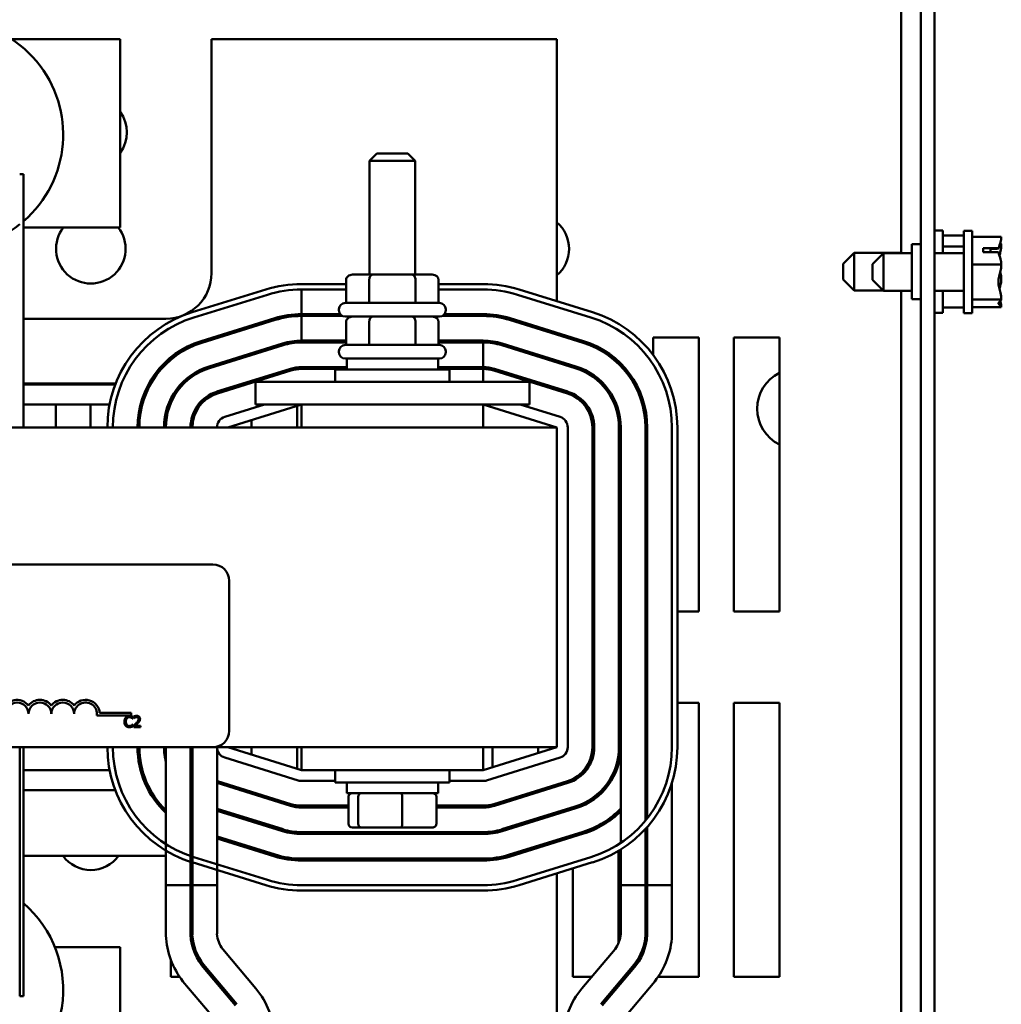
# Model space of a CAD drawing. Units: inches. Extents: x 0.9 to 37.6, y 0.4 to 29.3.
# Drawn here: x 8.4 to 11.1, y 24 to 26.7 of the extents above; entities that cross this region are included whole.
import ezdxf

# ---------------------------------------------------------------- set-up
doc = ezdxf.new("R2010")
doc.units = ezdxf.units.IN
doc.header["$LTSCALE"] = 1.75
doc.header["$MEASUREMENT"] = 0
doc.layers.add('Visible (ANSI)', color=7, linetype='Continuous', lineweight=50)

msp = doc.modelspace()

# ---------------------------------------------------------------- linework, layer by layer
at = {"layer": 'Visible (ANSI)'}
for p, q in [((10.8347, 19.3819), (10.8347, 26.8079)), ((10.8717, 26.8079), (10.8717, 19.3819)), ((10.7807, 26.7465), (10.7807, 26.0207)), ((8.6432, 26.6061), (8.3463, 26.6061)), ((8.6432, 26.0911), (8.6432, 26.6061)), ((8.8932, 26.6061), (8.8932, 25.9661)), ((9.8382, 26.6061), (8.8932, 26.6061)), ((9.8382, 25.8892), (9.8382, 26.6061)), ((9.3457, 26.2929), (9.3257, 26.2729)), ((9.4507, 26.2729), (9.3257, 26.2729)), ((9.3257, 25.9619), (9.3257, 26.2729)), ((9.3457, 26.2929), (9.4307, 26.2929)), ((9.4307, 26.2929), (9.4507, 26.2729)), ((9.4507, 25.9619), (9.4507, 26.2729)), ((8.3682, 26.2371), (8.3782, 26.2371)), ((8.3782, 25.5436), (8.3782, 26.2371)), ((8.3782, 26.0911), (8.6432, 26.0911)), ((10.8942, 26.0824), (10.8717, 26.0824)), ((10.8942, 26.0207), (10.8942, 26.0824)), ((10.9522, 26.0685), (10.8942, 26.0685)), ((10.9522, 25.8564), (10.9522, 26.0814)), ((10.9747, 26.0814), (10.9522, 26.0814)), ((10.9747, 25.8564), (10.9747, 26.0814)), ((11.0547, 26.065), (10.9747, 26.065)), ((11.0547, 26.0644), (11.0547, 26.065)), ((10.8097, 26.0449), (10.8097, 25.8949)), ((10.8347, 26.0449), (10.8097, 26.0449)), ((10.9522, 26.0385), (10.8942, 26.0385)), ((11.0047, 26.0341), (11.0476, 26.0341)), ((11.0047, 26.0235), (11.0047, 26.0341)), ((11.0247, 26.0325), (11.0247, 26.0235)), ((11.0397, 26.0325), (11.0247, 26.0325)), ((11.0547, 26.0434), (11.0547, 26.0442)), ((10.6217, 25.9917), (10.6517, 26.0217)), ((10.6517, 26.0217), (10.6517, 25.9182)), ((10.6517, 26.0217), (10.7807, 26.0217)), ((10.7022, 25.9907), (10.7322, 26.0207)), ((10.7322, 26.0207), (10.7322, 25.9172)), ((10.7322, 26.0207), (10.8097, 26.0207)), ((10.8717, 26.0207), (10.9522, 26.0207)), ((11.0471, 26.0235), (11.0047, 26.0235)), ((10.6217, 25.9482), (10.6217, 25.9917)), ((10.7022, 25.9472), (10.7022, 25.9907)), ((11.0547, 25.9898), (10.9747, 25.9898)), ((11.0547, 25.9898), (11.0547, 25.9903)), ((11.0547, 25.9891), (11.0547, 25.9898)), ((9.3335, 25.9619), (9.279, 25.9619)), ((9.4426, 25.9619), (9.3335, 25.9619)), ((9.4973, 25.9619), (9.4426, 25.9619)), ((10.6217, 25.9482), (10.6517, 25.9182)), ((11.0547, 25.9475), (11.0547, 25.9487)), ((9.0415, 25.9213), (8.8403, 25.8588)), ((9.2617, 25.9361), (9.1394, 25.9361)), ((9.1394, 25.9211), (9.1394, 25.8536)), ((9.1394, 25.9211), (9.2617, 25.9211)), ((9.2617, 25.9469), (9.2617, 25.8844)), ((9.3248, 25.9469), (9.3248, 25.8844)), ((9.4513, 25.9469), (9.4513, 25.8844)), ((9.5146, 25.9469), (9.5146, 25.8844)), ((9.6369, 25.9361), (9.5146, 25.9361)), ((9.5146, 25.9211), (9.6369, 25.9211)), ((9.936, 25.8588), (9.7348, 25.9213)), ((10.7022, 25.9472), (10.7322, 25.9172)), ((8.8447, 25.8444), (9.046, 25.9069)), ((9.7303, 25.9069), (9.9316, 25.8444)), ((10.6517, 25.9182), (10.7312, 25.9182)), ((10.7322, 25.9172), (10.8097, 25.9172)), ((10.7807, 25.9172), (10.7807, 23.9309)), ((10.8347, 25.8949), (10.8097, 25.8949)), ((10.8717, 25.9172), (10.9522, 25.9172)), ((10.8942, 25.8574), (10.8942, 25.9172)), ((11.0547, 25.8937), (10.9747, 25.8937)), ((11.0547, 25.8937), (11.0547, 25.8944)), ((11.0547, 25.8936), (11.0547, 25.8937)), ((9.2419, 25.8644), (9.2419, 25.8669)), ((9.2594, 25.8844), (9.5169, 25.8844)), ((9.5344, 25.8644), (9.5344, 25.8669)), ((10.9522, 25.8714), (10.8942, 25.8714)), ((11.0547, 25.8729), (10.9747, 25.8729)), ((11.0547, 25.873), (11.0547, 25.8734)), ((11.0547, 25.8729), (11.0547, 25.873)), ((8.7682, 25.8411), (8.3782, 25.8411)), ((9.066, 25.8425), (8.8648, 25.78)), ((9.2456, 25.8536), (9.1394, 25.8536)), ((9.1394, 25.8486), (9.2518, 25.8486)), ((9.1394, 25.8486), (9.1394, 25.7811)), ((9.5169, 25.8469), (9.2594, 25.8469)), ((9.5245, 25.8486), (9.6369, 25.8486)), ((9.6369, 25.8536), (9.5307, 25.8536)), ((9.9116, 25.78), (9.7103, 25.8425)), ((10.8942, 25.8574), (10.8717, 25.8574)), ((10.9747, 25.8564), (10.9522, 25.8564)), ((8.8662, 25.7752), (9.0675, 25.8377)), ((9.2617, 25.8319), (9.2617, 25.7694)), ((9.3248, 25.8319), (9.3248, 25.7694)), ((9.4513, 25.8319), (9.4513, 25.7694)), ((9.5146, 25.8319), (9.5146, 25.7694)), ((9.7088, 25.8377), (9.9101, 25.7752)), ((9.8382, 25.7975), (9.8382, 25.8028)), ((9.8822, 25.7839), (9.8822, 25.7891)), ((10.1022, 25.7899), (10.2272, 25.7899)), ((10.1022, 25.7416), (10.1022, 25.7899)), ((10.2272, 25.7899), (10.2272, 25.0399)), ((10.3222, 25.7899), (10.4472, 25.7899)), ((10.3222, 25.0399), (10.3222, 25.7899)), ((10.4472, 25.7899), (10.4472, 25.0399)), ((9.0875, 25.7732), (8.8863, 25.7107)), ((9.089, 25.7685), (8.8877, 25.706)), ((9.2617, 25.7811), (9.1394, 25.7811)), ((9.2617, 25.7761), (9.1394, 25.7761)), ((9.2594, 25.7694), (9.5169, 25.7694)), ((9.6369, 25.7811), (9.5146, 25.7811)), ((9.6369, 25.7761), (9.5146, 25.7761)), ((9.6369, 25.7086), (9.6369, 25.7761)), ((9.6873, 25.7685), (9.8886, 25.706)), ((9.8901, 25.7107), (9.6888, 25.7732)), ((9.2419, 25.7494), (9.2419, 25.7519)), ((9.5344, 25.7494), (9.5344, 25.7519)), ((9.1394, 25.7086), (9.2632, 25.7086)), ((9.5169, 25.7319), (9.2594, 25.7319)), ((9.2632, 25.7319), (9.2632, 25.7024)), ((9.5132, 25.7319), (9.5132, 25.7024)), ((9.5132, 25.7086), (9.6369, 25.7086)), ((9.8382, 25.7216), (9.8382, 25.7269)), ((9.8822, 25.708), (9.8822, 25.7132)), ((10.0072, 25.7244), (10.0072, 25.7175)), ((8.9078, 25.6415), (9.109, 25.704)), ((9.1105, 25.6992), (8.9092, 25.6367)), ((9.2632, 25.7036), (9.1394, 25.7036)), ((9.2319, 25.7024), (9.5444, 25.7024)), ((9.2319, 25.6686), (9.2319, 25.7024)), ((9.6369, 25.7036), (9.5132, 25.7036)), ((9.5444, 25.6686), (9.5444, 25.7024)), ((9.6369, 25.6686), (9.6369, 25.7036)), ((9.6658, 25.6992), (9.8671, 25.6367)), ((9.8686, 25.6415), (9.6673, 25.704)), ((8.3782, 25.6636), (8.6307, 25.6636)), ((8.3782, 25.6611), (8.6298, 25.6611)), ((8.6298, 25.6611), (8.3782, 25.6611)), ((8.7203, 25.6611), (8.726, 25.6611)), ((8.726, 25.6611), (8.7203, 25.6611)), ((8.7217, 25.6636), (8.7274, 25.6636)), ((8.8085, 25.6611), (8.8153, 25.6611)), ((8.8153, 25.6611), (8.8085, 25.6611)), ((8.8108, 25.6636), (8.8177, 25.6636)), ((8.9709, 25.6611), (8.9878, 25.6611)), ((8.9878, 25.6611), (8.9709, 25.6611)), ((8.979, 25.6636), (8.9958, 25.6636)), ((9.0132, 25.6686), (9.0132, 25.6061)), ((9.1382, 25.6686), (9.0132, 25.6686)), ((9.1382, 25.6686), (9.6382, 25.6686)), ((9.7632, 25.6686), (9.6382, 25.6686)), ((9.7632, 25.6686), (9.7632, 25.6061)), ((9.7885, 25.6611), (9.8054, 25.6611)), ((9.8382, 25.6457), (9.8382, 25.651)), ((9.8822, 25.6306), (9.8822, 25.6362)), ((8.3782, 25.6061), (8.6141, 25.6061)), ((8.4672, 25.6061), (8.4672, 25.5436)), ((8.5622, 25.5436), (8.5622, 25.6061)), ((8.6987, 25.6061), (8.7038, 25.6061)), ((8.7747, 25.6061), (8.7801, 25.6061)), ((8.8569, 25.6061), (8.8633, 25.6061)), ((9.0383, 25.6061), (8.9293, 25.5723)), ((8.9382, 25.5436), (9.1394, 25.6061)), ((9.1382, 25.6061), (9.0132, 25.6061)), ((9.1272, 25.6023), (9.1272, 25.5436)), ((9.1382, 25.6061), (9.6382, 25.6061)), ((9.1394, 25.6061), (9.1394, 25.5436)), ((9.6369, 25.6061), (9.6369, 25.5436)), ((9.6369, 25.6061), (9.8382, 25.5436)), ((9.7632, 25.6061), (9.6382, 25.6061)), ((9.8471, 25.5723), (9.7381, 25.6061)), ((10.0072, 25.5889), (10.0072, 25.5617)), ((9.8382, 25.5436), (5.3382, 25.5436)), ((9.0022, 25.5436), (9.0022, 25.5635)), ((9.8382, 24.6686), (9.8382, 25.5436)), ((9.8682, 24.6686), (9.8682, 25.5436)), ((9.9357, 25.5436), (9.9357, 24.6686)), ((9.9407, 24.6686), (9.9407, 25.5436)), ((10.0082, 25.5436), (10.0082, 24.6686)), ((10.0132, 24.4067), (10.0132, 25.5436)), ((10.0807, 25.5436), (10.0807, 24.4676)), ((10.0857, 24.4738), (10.0857, 25.5436)), ((10.1532, 25.5436), (10.1532, 24.6686)), ((10.1682, 24.6686), (10.1682, 25.5436)), ((6.4867, 25.1686), (8.8967, 25.1686)), ((8.9417, 25.1236), (8.9417, 24.7136)), ((9.9407, 25.0399), (9.9357, 25.0399)), ((10.2272, 25.0399), (10.1682, 25.0399)), ((10.4472, 25.0399), (10.3222, 25.0399)), ((9.9357, 24.7899), (9.9407, 24.7899)), ((10.1682, 24.7899), (10.2272, 24.7899)), ((10.2272, 24.7899), (10.2272, 24.0399)), ((10.3222, 24.7899), (10.4472, 24.7899)), ((10.3222, 24.0399), (10.3222, 24.7899)), ((10.4472, 24.7899), (10.4472, 24.0399)), ((8.587, 24.7624), (8.6735, 24.7624)), ((8.6735, 24.7624), (8.6735, 24.755)), ((8.6735, 24.755), (8.5794, 24.755)), ((8.6771, 24.7468), (8.6774, 24.7468)), ((8.6774, 24.7468), (8.6774, 24.7516)), ((8.6809, 24.7524), (8.6809, 24.7481)), ((8.6809, 24.7481), (8.6811, 24.7481)), ((8.6774, 24.7304), (8.6771, 24.7304)), ((8.6774, 24.7256), (8.6774, 24.7304)), ((8.6803, 24.7278), (8.6803, 24.7236)), ((8.6803, 24.7236), (8.6988, 24.7236)), ((8.6988, 24.727), (8.684, 24.727)), ((8.6988, 24.7236), (8.6988, 24.727)), ((8.8967, 24.6686), (6.4867, 24.6686)), ((8.3682, 24.6686), (8.3682, 23.9871)), ((8.3782, 23.9871), (8.3782, 24.6686)), ((8.7682, 24.6686), (8.7682, 24.2911)), ((8.8357, 24.2911), (8.8357, 24.6686)), ((8.8407, 24.6686), (8.8407, 24.2911)), ((8.8967, 24.6686), (9.8382, 24.6686)), ((8.9082, 24.2911), (8.9082, 24.6686)), ((9.1394, 24.6061), (8.9382, 24.6686)), ((9.0022, 24.6487), (9.0022, 24.6686)), ((9.1272, 24.6686), (9.1272, 24.6099)), ((9.1394, 24.6686), (9.1394, 24.6061)), ((9.6369, 24.6686), (9.6369, 24.6061)), ((9.8382, 24.6686), (9.6369, 24.6061)), ((9.6622, 24.614), (9.6622, 24.6686)), ((9.7872, 24.6686), (9.7872, 24.6528)), ((8.9293, 24.64), (9.1305, 24.5775)), ((9.6458, 24.5775), (9.8471, 24.64)), ((10.0072, 24.6506), (10.0072, 24.6233)), ((8.6141, 24.6061), (8.3782, 24.6061)), ((8.7038, 24.6061), (8.6987, 24.6061)), ((9.1394, 24.6061), (9.6369, 24.6061)), ((9.2319, 24.6061), (9.2319, 24.5724)), ((9.5444, 24.6061), (9.5444, 24.5724)), ((9.1105, 24.513), (8.9092, 24.5755)), ((9.1394, 24.5761), (9.2319, 24.5761)), ((9.5444, 24.5761), (9.6369, 24.5761)), ((9.8671, 24.5755), (9.6658, 24.513)), ((9.8822, 24.5761), (9.8822, 24.5816)), ((8.6298, 24.5511), (8.3782, 24.5511)), ((8.726, 24.5511), (8.7203, 24.5511)), ((8.9082, 24.5706), (9.109, 24.5082)), ((8.9878, 24.5511), (8.9709, 24.5511)), ((9.5444, 24.5724), (9.2319, 24.5724)), ((9.2632, 24.5429), (9.2632, 24.5724)), ((9.5132, 24.5429), (9.5132, 24.5724)), ((9.6673, 24.5082), (9.8686, 24.5707)), ((9.8054, 24.5511), (9.7885, 24.5511)), ((9.8382, 24.5613), (9.8382, 24.5665)), ((10.1532, 24.5703), (10.1532, 24.2911)), ((9.2632, 24.5429), (9.5132, 24.5429)), ((9.2678, 24.4589), (9.2678, 24.5329)), ((9.2945, 24.4589), (9.2945, 24.5329)), ((9.4149, 24.4589), (9.4149, 24.5329)), ((9.5085, 24.4589), (9.5085, 24.5329)), ((9.089, 24.4438), (8.9082, 24.4999)), ((8.9082, 24.4947), (9.0875, 24.439)), ((9.2678, 24.5086), (9.1394, 24.5086)), ((9.1394, 24.5036), (9.2678, 24.5036)), ((9.2632, 24.5036), (9.2632, 24.5086)), ((9.6369, 24.5086), (9.5085, 24.5086)), ((9.5085, 24.5036), (9.6369, 24.5036)), ((9.5132, 24.5036), (9.5132, 24.5086)), ((9.8886, 24.5063), (9.6873, 24.4438)), ((9.6888, 24.439), (9.8901, 24.5015)), ((9.8822, 24.4991), (9.8822, 24.5043)), ((10.0072, 24.4947), (10.0072, 24.4878)), ((9.8382, 24.4854), (9.8382, 24.4906)), ((9.2788, 24.4489), (9.3031, 24.4489)), ((9.3031, 24.4489), (9.4125, 24.4489)), ((9.4125, 24.4489), (9.4976, 24.4489)), ((10.0807, 24.4448), (10.0807, 24.2911)), ((10.0857, 24.2911), (10.0857, 24.4503)), ((9.0675, 24.3745), (8.9082, 24.424)), ((8.9082, 24.4188), (9.066, 24.3698)), ((9.6369, 24.4361), (9.1394, 24.4361)), ((9.1394, 24.4311), (9.6369, 24.4311)), ((9.2678, 24.4311), (9.2678, 24.4361)), ((9.2945, 24.4311), (9.2945, 24.4361)), ((9.4149, 24.4311), (9.4149, 24.4361)), ((9.5085, 24.4311), (9.5085, 24.4361)), ((9.9101, 24.437), (9.7088, 24.3745)), ((9.7103, 24.3698), (9.9116, 24.4323)), ((9.8382, 24.4095), (9.8382, 24.4147)), ((9.8822, 24.4231), (9.8822, 24.4284)), ((10.0072, 24.3852), (10.0072, 24.1328)), ((10.0132, 24.2911), (10.0132, 24.3888)), ((8.3782, 24.3711), (8.7682, 24.3711)), ((9.046, 24.3053), (8.8447, 24.3678)), ((9.6369, 24.3636), (9.1394, 24.3636)), ((9.1394, 24.3586), (9.6369, 24.3586)), ((9.9316, 24.3678), (9.7303, 24.3053)), ((8.8403, 24.3535), (9.0415, 24.291)), ((9.7348, 24.291), (9.936, 24.3535)), ((9.8822, 24.0399), (9.8822, 24.3368)), ((9.8382, 23.7763), (9.8382, 24.3231)), ((8.8357, 24.2911), (8.7682, 24.2911)), ((8.7682, 24.2911), (8.8357, 24.2911)), ((8.7682, 24.1533), (8.7682, 24.2911)), ((8.8357, 24.2911), (8.8357, 24.155)), ((8.9082, 24.2911), (8.8407, 24.2911)), ((8.8407, 24.2911), (8.9082, 24.2911)), ((8.8407, 24.1552), (8.8407, 24.2911)), ((8.9082, 24.2911), (8.9082, 24.1574)), ((9.6369, 24.2911), (9.1394, 24.2911)), ((10.0807, 24.2911), (10.0132, 24.2911)), ((10.0807, 24.2911), (10.0132, 24.2911)), ((10.0132, 24.2911), (10.0132, 24.1574)), ((10.0807, 24.1552), (10.0807, 24.2911)), ((10.1532, 24.2911), (10.0857, 24.2911)), ((10.0857, 24.2911), (10.0857, 24.155)), ((10.1532, 24.2911), (10.0857, 24.2911)), ((10.1532, 24.1533), (10.1532, 24.2911)), ((9.1394, 24.2761), (9.6369, 24.2761)), ((8.6432, 24.1211), (8.4648, 24.1211)), ((8.6432, 23.6061), (8.6432, 24.1211)), ((8.9239, 24.1159), (9.0145, 24.0085)), ((9.9975, 24.1159), (9.9068, 24.0085)), ((8.7822, 24.0399), (8.7822, 24.0857)), ((8.9629, 23.965), (8.8713, 24.0735)), ((8.8749, 24.0615), (8.9591, 23.9617)), ((9.9584, 23.965), (10.05, 24.0735)), ((10.0464, 24.0615), (9.9623, 23.9617)), ((8.8061, 24.0399), (8.7822, 24.0399)), ((8.8932, 24.0399), (8.8931, 24.0399)), ((8.8932, 24.0476), (8.8932, 24.0399)), ((9.9334, 24.0399), (9.8822, 24.0399)), ((10.2272, 24.0399), (10.1152, 24.0399)), ((10.4472, 24.0399), (10.3222, 24.0399)), ((8.9075, 23.9182), (8.8151, 24.0278)), ((10.0139, 23.9182), (10.1063, 24.0278)), ((8.3682, 23.9871), (8.3782, 23.9871))]:
    msp.add_line(p, q, dxfattribs=at)
for centre, radius, start, end in [((8.1747, 26.3449), 0.3125, 310.6227, 308.2486), ((8.5664, 26.3512), 0.095, 323.9176, 36.0824), ((8.5628, 26.0323), 0.095, 141.7616, 38.2384), ((9.7767, 26.0323), 0.095, 310.3099, 49.6901), ((8.7682, 25.9661), 0.125, 270, 0), ((9.1394, 25.6061), 0.33, 90, 107.2526), ((9.1394, 25.6061), 0.315, 90, 107.2527), ((9.6369, 25.6061), 0.33, 72.7473, 90), ((9.6369, 25.6061), 0.315, 72.7473, 90), ((9.2594, 25.8669), 0.0175, 90, 180), ((9.5169, 25.8669), 0.0175, 0, 90), ((8.9382, 25.5436), 0.33, 107.2527, 180), ((8.9382, 25.5436), 0.315, 107.2527, 180), ((9.1394, 25.6061), 0.2475, 90, 107.2527), ((9.1394, 25.6061), 0.2425, 90, 107.2527), ((9.2594, 25.8644), 0.0175, 180, 270), ((9.2594, 25.8569), 0.0175, 190.7028, 208.1271), ((9.5169, 25.8644), 0.0175, 270, 0), ((9.5169, 25.8569), 0.0175, 331.8729, 349.2972), ((9.6369, 25.6061), 0.2475, 72.7473, 90), ((9.6369, 25.6061), 0.2425, 72.7473, 90), ((9.8382, 25.5436), 0.315, 0, 72.7473), ((9.8382, 25.5436), 0.33, 0, 72.7473), ((8.9382, 25.5436), 0.2475, 107.2527, 180), ((8.9382, 25.5436), 0.2425, 107.2527, 180), ((9.1394, 25.6061), 0.175, 90, 107.2527), ((9.1394, 25.6061), 0.17, 90, 107.2527), ((9.2594, 25.7519), 0.0175, 90, 180), ((9.5169, 25.7519), 0.0175, 0, 90), ((9.6369, 25.6061), 0.175, 72.7473, 90), ((9.6369, 25.6061), 0.17, 72.7473, 90), ((9.8382, 25.5436), 0.2425, 0, 72.7473), ((9.8382, 25.5436), 0.2475, 0, 72.7473), ((9.2594, 25.7494), 0.0175, 180, 270), ((9.5169, 25.7494), 0.0175, 270, 0), ((8.9382, 25.5436), 0.175, 107.2527, 180), ((8.9382, 25.5436), 0.17, 107.2527, 180), ((9.1394, 25.6061), 0.1025, 90, 107.2527), ((9.6369, 25.6061), 0.1025, 72.7473, 90), ((9.8382, 25.5436), 0.17, 0, 72.7473), ((9.8382, 25.5436), 0.175, 0, 72.7473), ((9.1394, 25.6061), 0.0975, 90, 107.2527), ((9.6369, 25.6061), 0.0975, 72.7473, 90), ((10.4967, 25.5949), 0.11, 116.7437, 243.2563), ((8.9382, 25.5436), 0.1025, 107.2527, 180), ((8.9382, 25.5436), 0.0975, 107.2527, 180), ((9.8382, 25.5436), 0.0975, 0, 72.7473), ((9.8382, 25.5436), 0.1025, 0, 72.7473), ((8.9382, 25.5436), 0.03, 107.2527, 180), ((9.8382, 25.5436), 0.03, 0, 72.7473), ((8.8447, 25.4663), 0.095, 91.4608, 94.5576), ((8.8967, 25.1236), 0.045, 0, 90), ((8.361, 24.7597), 0.0386, 35.9425, 169.0242), ((8.361, 24.7597), 0.0312, 0, 180), ((8.4235, 24.7597), 0.0386, 35.9425, 144.0575), ((8.4235, 24.7597), 0.0312, 0, 180), ((8.486, 24.7597), 0.0386, 35.9425, 144.0575), ((8.486, 24.7597), 0.0312, 0, 180), ((8.5485, 24.7597), 0.0386, 3.8949, 144.0575), ((8.5485, 24.7597), 0.0312, 351.2996, 180), ((8.8967, 24.7136), 0.045, 270, 0), ((8.9382, 24.6686), 0.33, 180, 252.7473), ((8.9382, 24.6686), 0.315, 180, 252.7473), ((8.9382, 24.6686), 0.2475, 180, 226.6173), ((8.9382, 24.6686), 0.2425, 180, 225.4902), ((8.9382, 24.6686), 0.175, 180, 193.7291), ((8.9382, 24.6686), 0.1025, 180, 197.9698), ((8.9382, 24.6686), 0.03, 180, 252.7473), ((9.8382, 24.6686), 0.03, 287.2527, 0), ((9.8382, 24.6686), 0.0975, 287.2527, 0), ((9.8382, 24.6686), 0.1025, 287.2527, 0), ((9.8382, 24.6686), 0.17, 287.2527, 0), ((9.8382, 24.6686), 0.175, 287.2527, 0), ((9.8382, 24.6686), 0.315, 287.2527, 0), ((9.8382, 24.6686), 0.33, 287.2527, 0), ((9.8382, 24.6686), 0.2475, 348.4636, 0), ((8.9382, 24.6686), 0.0975, 252.0798, 252.7473), ((9.1394, 24.6061), 0.03, 252.7473, 270), ((9.6369, 24.6061), 0.03, 270, 287.2527), ((8.9382, 24.6686), 0.17, 232.9192, 235.0033), ((8.9382, 24.6686), 0.175, 234.1465, 236.1416), ((9.1394, 24.6061), 0.1025, 252.7473, 270), ((9.1394, 24.6061), 0.0975, 252.7473, 270), ((9.6369, 24.6061), 0.0975, 270, 287.2527), ((9.6369, 24.6061), 0.1025, 270, 287.2527), ((9.8382, 24.6686), 0.2425, 287.2527, 316.1908), ((9.8382, 24.6686), 0.2475, 287.2527, 314.9971), ((8.9382, 24.6686), 0.2425, 244.9961, 246.2929), ((8.9382, 24.6686), 0.2475, 245.5347, 246.8002), ((9.1394, 24.6061), 0.175, 252.7473, 270), ((9.1394, 24.6061), 0.17, 252.7473, 270), ((9.6369, 24.6061), 0.17, 270, 287.2527), ((9.6369, 24.6061), 0.175, 270, 287.2527), ((8.5628, 24.4262), 0.0938, 215.9594, 324.0406), ((9.1394, 24.6061), 0.2475, 252.7473, 270), ((9.1394, 24.6061), 0.2425, 252.7473, 270), ((9.6369, 24.6061), 0.2425, 270, 287.2527), ((9.6369, 24.6061), 0.2475, 270, 287.2527), ((8.7682, 24.2461), 0.125, 54.5495, 57.3164), ((9.1394, 24.6061), 0.315, 252.7473, 270), ((9.6369, 24.6061), 0.315, 270, 287.2527), ((9.1394, 24.6061), 0.33, 252.7473, 270), ((9.6369, 24.6061), 0.33, 270, 287.2527), ((8.1747, 24.0049), 0.3125, 292.2356, 49.3773), ((8.9866, 24.1634), 0.2187, 182.6311, 218.3248), ((8.9866, 24.1634), 0.1512, 183.1645, 222.3432), ((8.9866, 24.1634), 0.1462, 183.2182, 217.9178), ((8.9866, 24.1634), 0.0787, 184.3869, 217.1077), ((9.9347, 24.1634), 0.0787, 322.8923, 355.6131), ((9.9347, 24.1634), 0.1512, 317.6568, 356.8355), ((9.9347, 24.1634), 0.1462, 322.0822, 356.7818), ((9.9347, 24.1634), 0.2187, 321.6752, 357.3689), ((8.8559, 23.8747), 0.2075, 0, 40.1491), ((10.0655, 23.8747), 0.2075, 139.8509, 180)]:
    msp.add_arc(centre, radius, start, end, dxfattribs=at)
for centre, major_axis, ratio, start_param, end_param in [((9.279, 25.9469), (0.0173, 0), 0.866026, 1.570796, 3.141593), ((9.3335, 25.9469), (0, -0.015), 0.578221, 3.141593, 4.712389), ((9.4426, 25.9469), (0, -0.015), 0.576479, 1.570796, 3.141593), ((9.4973, 25.9469), (-0.0173, 0), 0.866026, 3.141593, 4.712389), ((9.279, 25.8319), (0.0173, 0), 0.866026, 1.570796, 3.141593), ((9.3335, 25.8319), (0, -0.015), 0.578221, 3.141593, 4.712389), ((9.4426, 25.8319), (0, -0.015), 0.576479, 1.570796, 3.141593), ((9.4973, 25.8319), (-0.0173, 0), 0.866026, 3.141593, 4.712389), ((9.2788, 24.5329), (0.011, 0), 0.90953, 1.570796, 3.141593), ((9.3031, 24.5329), (0, 0.01), 0.855309, 0, 1.570796), ((9.4125, 24.5329), (0, 0.01), 0.244161, 4.712389, 6.283185), ((9.4976, 24.5329), (-0.011, 0), 0.90953, 3.141593, 4.712389), ((9.2788, 24.4589), (0.011, 0), 0.90953, 3.141593, 4.712389), ((9.3031, 24.4589), (0, -0.01), 0.855309, 4.712389, 6.283185), ((9.4125, 24.4589), (0, -0.01), 0.244161, 0, 1.570796), ((9.4976, 24.4589), (-0.011, 0), 0.90953, 1.570796, 3.141593)]:
    msp.add_ellipse(centre, major_axis=major_axis, ratio=ratio, start_param=start_param, end_param=end_param, dxfattribs=at)
for points, knots in [([(11.0547, 26.0644), (11.0547, 26.0602), (11.0537, 26.0551), (11.0512, 26.0456), (11.0489, 26.0397), (11.0476, 26.0341)], [-0.2419012, -0.2419012, -0.2419012, -0.2419012, -0.1540153, -0.1540153, -0.044199, -0.044199, -0.044199, -0.044199]), ([(11.0476, 26.0341), (11.0469, 26.0338), (11.0462, 26.0335), (11.0437, 26.0328), (11.0415, 26.0325), (11.0397, 26.0325)], [0.18590033, 0.18590033, 0.18590033, 0.18590033, 0.19785069, 0.19785069, 0.22603034, 0.22603034, 0.22603034, 0.22603034]), ([(11.0496, 26.0136), (11.0506, 26.0179), (11.0517, 26.0221), (11.0537, 26.0314), (11.0547, 26.038), (11.0547, 26.0434)], [0.089559, 0.089559, 0.089559, 0.089559, 0.1540153, 0.1540153, 0.2419012, 0.2419012, 0.2419012, 0.2419012]), ([(11.0547, 26.0442), (11.0547, 26.0454), (11.0537, 26.0469), (11.0524, 26.0482), (11.0522, 26.0484), (11.0519, 26.0486)], [-0.2419012, -0.2419012, -0.2419012, -0.2419012, -0.1540153, -0.1540153, -0.1388213, -0.1388213, -0.1388213, -0.1388213]), ([(11.0471, 26.0235), (11.048, 26.017), (11.0509, 26.01), (11.0537, 25.9997), (11.0547, 25.9946), (11.0547, 25.9903)], [0.0259801, 0.0259801, 0.0259801, 0.0259801, 0.1540153, 0.1540153, 0.2419012, 0.2419012, 0.2419012, 0.2419012]), ([(11.0547, 25.9891), (11.0547, 25.9836), (11.0537, 25.9771), (11.0506, 25.9623), (11.0468, 25.9514), (11.0468, 25.9418), (11.0468, 25.9322), (11.0506, 25.9212), (11.0537, 25.9064), (11.0547, 25.8999), (11.0547, 25.8944)], [-0.2419012, -0.2419012, -0.2419012, -0.2419012, -0.1540153, -0.1540153, 0, 0, 0, 0.1540153, 0.1540153, 0.2419012, 0.2419012, 0.2419012, 0.2419012]), ([(11.0547, 25.9487), (11.0547, 25.9542), (11.0537, 25.9607), (11.0524, 25.967), (11.0522, 25.968), (11.0519, 25.9689)], [-0.2419012, -0.2419012, -0.2419012, -0.2419012, -0.1540153, -0.1540153, -0.1388213, -0.1388213, -0.1388213, -0.1388213]), ([(11.0496, 25.9242), (11.0506, 25.9276), (11.0517, 25.9309), (11.0537, 25.9381), (11.0547, 25.9432), (11.0547, 25.9475)], [0.089561, 0.089561, 0.089561, 0.089561, 0.1540153, 0.1540153, 0.2419012, 0.2419012, 0.2419012, 0.2419012]), ([(11.0547, 25.8936), (11.0547, 25.8924), (11.0537, 25.891), (11.0506, 25.8878), (11.0468, 25.8854), (11.0468, 25.8833), (11.0468, 25.8812), (11.0506, 25.8788), (11.0537, 25.8756), (11.0547, 25.8742), (11.0547, 25.873)], [-0.2419012, -0.2419012, -0.2419012, -0.2419012, -0.1540153, -0.1540153, 0, 0, 0, 0.1540153, 0.1540153, 0.2419012, 0.2419012, 0.2419012, 0.2419012]), ([(11.0547, 25.8734), (11.0547, 25.8777), (11.0537, 25.8828), (11.0524, 25.8877), (11.0522, 25.8885), (11.0519, 25.8892)], [-0.2419012, -0.2419012, -0.2419012, -0.2419012, -0.1540153, -0.1540153, -0.138821, -0.138821, -0.138821, -0.138821]), ([(8.6584, 24.75), (8.6568, 24.7482), (8.656, 24.7464), (8.6549, 24.743), (8.6546, 24.7407), (8.6546, 24.7385)], [-0.05391515, -0.05391515, -0.05391515, -0.05391515, -0.03350656, -0.03350656, 0, 0, 0, 0]), ([(8.6546, 24.7385), (8.6546, 24.7353), (8.6552, 24.7328), (8.6566, 24.7294), (8.6574, 24.7281), (8.6584, 24.727)], [-0.0565393, -0.0565393, -0.0565393, -0.0565393, -0.02330056, -0.02330056, 0, 0, 0, 0]), ([(8.6681, 24.7541), (8.6671, 24.7541), (8.666, 24.754), (8.664, 24.7536), (8.6631, 24.7533), (8.6607, 24.7521), (8.6595, 24.7512), (8.6584, 24.75)], [-0.05600159, -0.05600159, -0.05600159, -0.05600159, -0.03985515, -0.03985515, -0.02469419, -0.02469419, 0, 0, 0, 0]), ([(8.6588, 24.7385), (8.6588, 24.7403), (8.659, 24.7425), (8.6602, 24.7456), (8.6607, 24.7467), (8.6615, 24.7476)], [-0.05178779, -0.05178779, -0.05178779, -0.05178779, -0.0180011, -0.0180011, 0, 0, 0, 0]), ([(8.6616, 24.7295), (8.6603, 24.731), (8.6597, 24.7326), (8.659, 24.7349), (8.6588, 24.7368), (8.6588, 24.7385)], [-0.03644733, -0.03644733, -0.03644733, -0.03644733, -0.02691563, -0.02691563, 0, 0, 0, 0]), ([(8.6615, 24.7476), (8.6619, 24.7481), (8.6624, 24.7486), (8.6635, 24.7494), (8.6641, 24.7498), (8.6658, 24.7505), (8.6669, 24.7507), (8.6681, 24.7507)], [-0.03856829, -0.03856829, -0.03856829, -0.03856829, -0.02801144, -0.02801144, -0.0176707, -0.0176707, 0, 0, 0, 0]), ([(8.6734, 24.7533), (8.6723, 24.7537), (8.6713, 24.7538), (8.67, 24.754), (8.6691, 24.7541), (8.6681, 24.7541)], [-0.0201974, -0.0201974, -0.0201974, -0.0201974, -0.01441742, -0.01441742, 0, 0, 0, 0]), ([(8.6681, 24.7507), (8.6698, 24.7507), (8.6708, 24.7504), (8.6721, 24.75), (8.6729, 24.7497), (8.6737, 24.7493)], [-0.02039428, -0.02039428, -0.02039428, -0.02039428, -0.01376019, -0.01376019, 0, 0, 0, 0]), ([(8.6774, 24.7516), (8.6765, 24.7521), (8.6758, 24.7524), (8.6747, 24.7529), (8.6741, 24.7531), (8.6734, 24.7533)], [-0.01703196, -0.01703196, -0.01703196, -0.01703196, -0.01078588, -0.01078588, 0, 0, 0, 0]), ([(8.6737, 24.7493), (8.6748, 24.7486), (8.6752, 24.7484), (8.6761, 24.7476), (8.6766, 24.7471), (8.6771, 24.7468)], [-0.01883133, -0.01883133, -0.01883133, -0.01883133, -0.0086958, -0.0086958, 0, 0, 0, 0]), ([(8.6875, 24.735), (8.6859, 24.7332), (8.6847, 24.7321), (8.6828, 24.7302), (8.6815, 24.729), (8.6803, 24.7278)], [-0.04170724, -0.04170724, -0.04170724, -0.04170724, -0.02643388, -0.02643388, 0, 0, 0, 0]), ([(8.6886, 24.7542), (8.6866, 24.7542), (8.685, 24.7538), (8.6831, 24.7533), (8.6818, 24.7529), (8.6809, 24.7524)], [-0.02537479, -0.02537479, -0.02537479, -0.02537479, -0.01636059, -0.01636059, 0, 0, 0, 0]), ([(8.6811, 24.7481), (8.6815, 24.7484), (8.6819, 24.7487), (8.6829, 24.7493), (8.6835, 24.7496), (8.684, 24.7498)], [-0.01709269, -0.01709269, -0.01709269, -0.01709269, -0.00936796, -0.00936796, 0, 0, 0, 0]), ([(8.684, 24.7498), (8.685, 24.7502), (8.6858, 24.7504), (8.6868, 24.7506), (8.6875, 24.7507), (8.6883, 24.7507)], [-0.01621929, -0.01621929, -0.01621929, -0.01621929, -0.01114601, -0.01114601, 0, 0, 0, 0]), ([(8.6934, 24.7457), (8.6934, 24.7449), (8.6933, 24.7442), (8.6929, 24.7426), (8.6926, 24.7418), (8.6913, 24.7394), (8.6896, 24.7373), (8.6875, 24.735)], [-0.08762492, -0.08762492, -0.08762492, -0.08762492, -0.06763594, -0.06763594, -0.04692782, -0.04692782, 0, 0, 0, 0]), ([(8.6883, 24.7507), (8.6892, 24.7507), (8.6899, 24.7506), (8.691, 24.7502), (8.6915, 24.7499), (8.6919, 24.7495)], [-0.0167019, -0.0167019, -0.0167019, -0.0167019, -0.00937535, -0.00937535, 0, 0, 0, 0]), ([(8.6975, 24.746), (8.6975, 24.7466), (8.6975, 24.7472), (8.6972, 24.7485), (8.6971, 24.749), (8.6965, 24.7505), (8.6959, 24.7512), (8.6947, 24.7524), (8.6939, 24.753), (8.6914, 24.754), (8.69, 24.7542), (8.6886, 24.7542)], [-0.0959954, -0.0959954, -0.0959954, -0.0959954, -0.07980065, -0.07980065, -0.06487587, -0.06487587, -0.04062092, -0.04062092, -0.02135969, -0.02135969, 0, 0, 0, 0]), ([(8.6919, 24.7495), (8.6922, 24.7493), (8.6924, 24.7491), (8.6928, 24.7485), (8.693, 24.7482), (8.6933, 24.7473), (8.6934, 24.7465), (8.6934, 24.7457)], [-0.01799053, -0.01799053, -0.01799053, -0.01799053, -0.01511041, -0.01511041, -0.01146257, -0.01146257, 0, 0, 0, 0]), ([(8.6919, 24.7348), (8.6927, 24.7356), (8.6935, 24.7365), (8.6948, 24.7382), (8.6954, 24.739), (8.696, 24.74)], [-0.03315218, -0.03315218, -0.03315218, -0.03315218, -0.0160429, -0.0160429, 0, 0, 0, 0]), ([(8.696, 24.74), (8.6966, 24.7411), (8.697, 24.7422), (8.6974, 24.7438), (8.6975, 24.7449), (8.6975, 24.746)], [-0.02530612, -0.02530612, -0.02530612, -0.02530612, -0.01672719, -0.01672719, 0, 0, 0, 0]), ([(8.6584, 24.727), (8.659, 24.7263), (8.6596, 24.7258), (8.6613, 24.7246), (8.6621, 24.7242), (8.6644, 24.7233), (8.6662, 24.723), (8.668, 24.723)], [-0.04386232, -0.04386232, -0.04386232, -0.04386232, -0.03702527, -0.03702527, -0.0282377, -0.0282377, 0, 0, 0, 0]), ([(8.6681, 24.7265), (8.6674, 24.7265), (8.6667, 24.7266), (8.6653, 24.7269), (8.6646, 24.7272), (8.6631, 24.7279), (8.6623, 24.7286), (8.6616, 24.7295)], [-0.03238995, -0.03238995, -0.03238995, -0.03238995, -0.0253562, -0.0253562, -0.01712674, -0.01712674, 0, 0, 0, 0]), ([(8.668, 24.723), (8.6698, 24.723), (8.6706, 24.7232), (8.6718, 24.7234), (8.6726, 24.7237), (8.6734, 24.7239)], [-0.01789879, -0.01789879, -0.01789879, -0.01789879, -0.01266255, -0.01266255, 0, 0, 0, 0]), ([(8.6739, 24.728), (8.6728, 24.7273), (8.6717, 24.727), (8.6703, 24.7266), (8.6692, 24.7265), (8.6681, 24.7265)], [-0.02278521, -0.02278521, -0.02278521, -0.02278521, -0.01647079, -0.01647079, 0, 0, 0, 0]), ([(8.6734, 24.7239), (8.6746, 24.7243), (8.6753, 24.7246), (8.6761, 24.725), (8.6768, 24.7253), (8.6774, 24.7256)], [-0.01416488, -0.01416488, -0.01416488, -0.01416488, -0.01047492, -0.01047492, 0, 0, 0, 0]), ([(8.6771, 24.7304), (8.6766, 24.7299), (8.676, 24.7294), (8.6752, 24.7288), (8.6746, 24.7284), (8.6739, 24.728)], [-0.01495538, -0.01495538, -0.01495538, -0.01495538, -0.01159733, -0.01159733, 0, 0, 0, 0]), ([(8.684, 24.727), (8.6854, 24.7283), (8.6871, 24.73), (8.6892, 24.7319), (8.6906, 24.7334), (8.6919, 24.7348)], [-0.04283915, -0.04283915, -0.04283915, -0.04283915, -0.03037008, -0.03037008, 0, 0, 0, 0])]:
    msp.add_open_spline(points, degree=3, knots=knots, dxfattribs=at)

doc.saveas('drawing.dxf')
